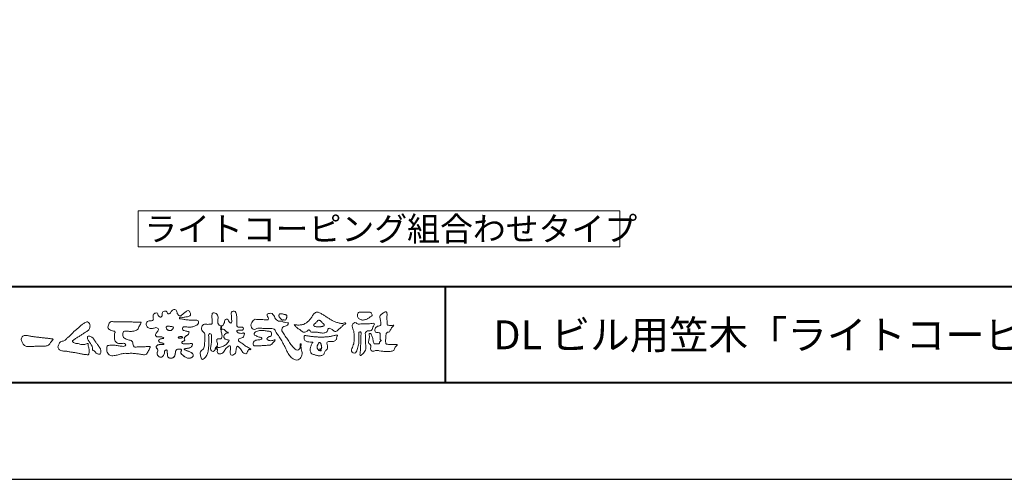
# Model space of a CAD drawing. Units: millimetres. Extents: x 0 to 420, y 0 to 297.
# Drawn here: x 51 to 154, y 0 to 48 of the extents above; entities that cross this region are included whole.
import ezdxf

# ---------------------------------------------------------------- set-up
doc = ezdxf.new("R2010")
doc.units = ezdxf.units.MM
doc.layers.add('AM_0', color=7, linetype='Continuous', lineweight=18)
doc.layers.add('AM_1', color=14, linetype='Continuous', lineweight=40)
doc.layers.add('AM_VIEWS', color=1, linetype='Continuous', lineweight=25, plot=False)
doc.styles.add('ゴシック', font='msgothic.ttc')

msp = doc.modelspace()

# ---------------------------------------------------------------- linework, layer by layer
at = {"layer": 'AM_0'}
msp.add_lwpolyline([(113.625, 24.125), (113.625, 27.875), (63.625, 27.875), (63.625, 24.125)], close=True, dxfattribs=at)
for points in [[(68.9227, 15.2933, 0.09272761), (68.7607, 15.3603, -0.01660291), (68.5869, 15.3892, 0.00284392), (68.4159, 15.4315, -0.19658174), (68.2646, 15.512, -0.18081273), (68.2427, 15.6829, -0.23657236), (68.337, 15.824, -0.12477176), (68.5107, 15.8333, 0.00046124), (68.686, 15.8134, 0.01231129), (68.8615, 15.7979, 0.02689403), (69.0378, 15.7961, 0.03997999), (69.2123, 15.818, 0.03230917), (69.3817, 15.8657, 0.02133397), (69.5449, 15.931, 0.01660959), (69.7032, 16.008, 0.10370762), (69.8401, 16.1164, 0.13714772), (69.9039, 16.2779, 0.1834902), (69.8683, 16.4462, 0.17772562), (69.7141, 16.521, 0.03955856), (69.5386, 16.536, 0.01559252), (69.3624, 16.5311, -0.01149585), (69.1868, 16.5256, -0.01179127), (69.0107, 16.5285, -0.01088059), (68.8352, 16.5393, -0.01034042), (68.66, 16.5576, -0.01105697), (68.4856, 16.5833, -0.0104018), (68.3132, 16.6169, 0.02292067), (68.14, 16.6457, -0.06568747), (67.9668, 16.6755, -0.55614881), (67.9698, 16.8209, -0.19238737), (68.1401, 16.8189, 0.08465192), (68.3155, 16.8123, 0.02618693), (68.4889, 16.8465, -0.03749873), (68.6625, 16.8744, 0.02925587), (68.8363, 16.8974, 0.100052), (68.998, 16.9643, 0.25915072), (69.0748, 17.1145, 0.09031522), (69.0391, 17.2855, 0.06910465), (68.9582, 17.4421, 0.2833573), (68.8096, 17.5189, 0.11267397), (68.6483, 17.4523, 0.02872493), (68.5071, 17.3465, 0.00570935), (68.3723, 17.2325, -0.00780353), (68.2376, 17.1191, -0.0252374), (68.0964, 17.0146, -0.21202789), (67.9296, 16.9767, -0.14433938), (67.7825, 17.0686, -0.09735661), (67.6948, 17.22, -0.02544554), (67.6459, 17.389, 0.09938563), (67.5765, 17.5502, 0.1907358), (67.4266, 17.6326, 0.1621594), (67.2575, 17.5991, 0.08708331), (67.1221, 17.4883, 0.04650252), (67.0195, 17.3453, -0.05700453), (66.917, 17.2016, -0.38759845), (66.7567, 17.1875, -0.1303114), (66.635, 17.3121, 0.18079688), (66.5281, 17.4463, 0.15694934), (66.3557, 17.4576, 0.13657775), (66.2015, 17.3767, 0.16276111), (66.1178, 17.2251, 0.03783525), (66.1209, 17.0498, -0.19801222), (66.0613, 16.8887, -0.32353293), (65.9052, 16.8361, -0.09938023), (65.7687, 16.9458, -0.10706153), (65.686, 17.0996, 0.11983857), (65.6325, 17.2629, 0.11859015), (65.4587, 17.2578, 0.09351938), (65.2959, 17.1923, 0.17620094), (65.1905, 17.0557, 0.09450224), (65.1745, 16.8816, 0.03661432), (65.2021, 16.7079, -0.27618816), (65.1733, 16.5429, -0.13803608), (65.0201, 16.4601, -0.06845512), (64.8448, 16.4472, 0.10546553), (64.6715, 16.4249, 0.1310644), (64.5354, 16.3165, 0.13595244), (64.4701, 16.1551, 0.10578434), (64.4888, 15.9812, 0.08676162), (64.5701, 15.8258, 0.10617545), (64.7031, 15.7109, 0.09145861), (64.8694, 15.6587, 0.05662469), (65.045, 15.6569, 0.03363058), (65.2185, 15.6861, -0.00281177), (65.3897, 15.7288, -0.10032974), (65.5646, 15.7392, -0.21804838), (65.7039, 15.6397, -0.26770349), (65.6992, 15.4715, -0.04650483), (65.6042, 15.3234, 0.02108898), (65.5014, 15.1808, 0.10115164), (65.4343, 15.0189, 0.23374909), (65.4913, 14.8586, 0.17230977), (65.6464, 14.7837, 0.05017198), (65.822, 14.7807, -0.01387937), (65.9977, 14.7899, -0.09816238), (66.1709, 14.7643, -0.16639136), (66.2923, 14.6412)], [(72.2416, 15.9172, 0.03747439), (72.1961, 15.7035, 0.40163524), (72.2403, 15.5317, -0.29345645), (72.4392, 15.5945, -0.12087405), (72.6317, 15.4947, -0.0383724), (72.7789, 15.3337, 0.14809029), (72.9826, 15.2651, -0.92007163), (72.884, 15.1999, 0.08088841), (72.6819, 15.1183, 0.137603), (72.5481, 14.9495, 0.17651381), (72.5287, 14.7359, 0.16045128), (72.6518, 14.5601, 0.12929693), (72.8519, 14.478, -0.10069185), (73.0615, 14.4295, -0.23911586), (72.9837, 14.2387, -0.03029363), (72.8332, 14.0802, -0.03218692), (72.6659, 13.939, -0.05181469), (72.4777, 13.8292, -0.03118645), (72.2733, 13.7543, -0.00611039), (72.0635, 13.6931, -0.20690537), (71.852, 13.6945, 0.92872624), (71.7353, 13.7693, 0.06728935), (71.631, 13.5776, 0.76948423), (71.7653, 13.5564, -0.51298019), (71.8596, 13.3941, 0.0919238), (71.8537, 13.1766, 0.24043889), (72.0038, 13.0284, 0.14880637), (72.2195, 13.0269, 0.12119306), (72.4087, 13.133, 0.0550684), (72.5492, 13.3002, -0.00179788), (72.6732, 13.4798, -0.03782537), (72.8117, 13.6485, -0.04485398), (72.9771, 13.7907, -0.19375477), (73.1728, 13.8693, -0.15613403), (73.2085, 13.6598, -0.03483921), (73.2008, 13.4416, 0.0216203), (73.1847, 13.2238, 0.07396195), (73.209, 13.0068, 0.38107073), (73.3642, 12.8796, 0.13549149), (73.5691, 12.9493, 0.12912228), (73.7151, 13.1091, 0.08335554), (73.7806, 13.3174, 0.00709899), (73.8043, 13.5346, -0.08842622), (73.8651, 13.7436, -0.71236709), (74.0359, 13.764, -0.03893822), (74.195, 13.6131, -0.04010748), (74.3265, 13.4393, -0.01091374), (74.4379, 13.2515, 0.11710862), (74.5841, 13.0916, 0.1872021), (74.7921, 13.0432, 0.29383351), (74.9519, 13.1745, -0.02167528), (75.0313, 13.3783, -0.40333071), (75.2046, 13.477, 0.72637419), (75.3316, 13.5533, -0.01486569), (75.1288, 13.6366, -0.02471455), (74.9339, 13.7369, -0.02332456), (74.75, 13.8558, -0.01070159), (74.5752, 13.9872, 0.00937973), (74.4008, 14.119, 0.01613871), (74.2188, 14.24, -0.07724376), (74.0485, 14.375, -0.31406684), (74.0717, 14.578, -0.13290446), (74.2744, 14.6496, 0.08872236), (74.4807, 14.7198, 0.23638046), (74.6056, 14.8903, -0.05020972), (74.6684, 15.0997, 0.76203821), (74.5276, 15.1685, -0.0445506), (74.3095, 15.1519, -0.05941671), (74.0946, 15.1836, -0.20386027), (73.9152, 15.2981, -0.65852147), (73.9643, 15.4662, -0.03725681), (74.1823, 15.4808, -0.03041785), (74.4012, 15.4906, 0.47232445), (74.556, 15.6073, 0.42682514), (74.4585, 15.7778, 0.05112331), (74.2409, 15.7949, -0.00151428), (74.0222, 15.7903, -0.32761633), (73.8685, 15.9252, -0.09588272), (73.8682, 16.1425, 0.0184411), (73.878, 16.361, 0.00862098), (73.876, 16.5798, 0.00948057), (73.8677, 16.7971, 0.02223393), (73.8455, 17.0146, 0.033889), (73.7992, 17.2275, 0.12688233), (73.7049, 17.422, 0.21129108), (73.4958, 17.4569, 0.20772597), (73.3158, 17.3436, 0.17183578), (73.2984, 17.1299, -0.04028199), (73.3273, 16.9136, -0.01166453), (73.33, 16.6952, 0.01561746), (73.3365, 16.4768, -0.07991396), (73.3287, 16.2589, -0.49358739), (73.1456, 16.2703, -0.12179123), (73.022, 16.4491, 0.17565942), (72.8793, 16.6081, 0.28412596), (72.6718, 16.5934, 0.21134964), (72.6041, 16.3934, -0.06518059), (72.5363, 16.1863, -0.02847868), (72.435, 15.9929, -0.36013742), (72.2469, 15.916)], [(90.1766, 16.0085, -0.06478019), (90.0534, 15.8634, 0.06220988), (89.9289, 15.7191, 0.03448358), (89.8356, 15.5529, -0.00302986), (89.7527, 15.381, -0.32146798), (89.6099, 15.2724, 0.1641973), (89.4319, 15.2156, 0.13044336), (89.3518, 15.0448, 0.04969364), (89.3293, 14.8549, -0.00313326), (89.3247, 14.6641, -0.00102536), (89.3156, 14.4735, 0.01560027), (89.3122, 14.2827, 0.12091304), (89.3428, 14.0966, 0.19321083), (89.5098, 14.0153, 0.02334467), (89.7002, 14.0075, 0.00346083), (89.8906, 14.0059, 0.00271316), (90.0806, 14.0068, 0.00129118), (90.2713, 14.0092, -0.05182185), (90.4617, 13.9988, -0.6991579), (90.4394, 13.8599, 0.01595583), (90.304, 13.7255, 0.12889215), (90.2193, 13.5568, -0.09437346), (90.1502, 13.3795, -0.17821054), (89.9817, 13.3001, -0.01830064), (89.792, 13.2788, -0.01254702), (89.601, 13.2682, -0.00995216), (89.4102, 13.2662, -0.01150404), (89.2195, 13.2723, -0.01359439), (89.0299, 13.2879, -0.01559587), (88.841, 13.3147), (88.6532, 13.3491, 0.03018533), (88.4638, 13.3723, 0.06769592), (88.2736, 13.3587, 0.00179579), (88.0905, 13.3061, -0.14423486), (87.9021, 13.3079, -0.19654965), (87.7714, 13.4401, -0.14955235), (87.7471, 13.6266, 0.00761514), (87.7851, 13.814, 0.26393992), (87.7161, 13.9834, -0.01395802), (87.576, 14.1131, -0.28719683), (87.5297, 14.2893, 0.00640299), (87.5785, 14.4738, 0.0263773), (87.6132, 14.662, 0.0414916), (87.6235, 14.8517, -0.01255031), (87.6069, 15.0418, -0.60884736), (87.7341, 15.1278, -0.09631203), (87.846, 14.9752, -0.03231856), (87.9259, 14.8004, -0.03744473), (87.9796, 14.617, -0.01490215), (88.0124, 14.4294, 0.01535963), (88.046, 14.2416, 0.21974693), (88.1356, 14.081, 0.12445152), (88.323, 14.0689, -0.0381987), (88.5134, 14.0784, 0.37345772), (88.6753, 14.1281, -0.20133526), (88.734, 14.3038, -0.02822331), (88.8877, 14.4171, -0.01090458), (88.7438, 14.5077, -0.08291257), (88.7393, 14.6969, 0.01232423), (88.735, 14.8877, -0.04606608), (88.7454, 15.078, 0.41963102), (88.6397, 15.2134, 0.07631809), (88.4502, 15.2296, -0.1835365), (88.2692, 15.2735, -0.16970931), (88.1924, 15.4428, -0.12948532), (88.2133, 15.6304, -0.08775034), (88.328, 15.7818, -0.11325855), (88.4836, 15.89, -0.02520779), (88.6691, 15.9355, 0.28757568), (88.8087, 16.0503, 0.10474751), (88.8175, 16.2389, 0.02288575), (88.7837, 16.4265, -0.00604379), (88.7441, 16.6135, -0.03815548), (88.7205, 16.8034, -0.10534396), (88.7484, 16.9911, -0.13734436), (88.8685, 17.1357, -0.01640059), (89.0271, 17.2422, 0.0141402), (89.1814, 17.3562, -0.22409931), (89.361, 17.3979, -0.24048979), (89.4506, 17.239, -0.05685232), (89.4609, 17.0485, -0.00863084), (89.4444, 16.858, 0.03433621), (89.4422, 16.6676, 0.00664828), (89.4556, 16.4776, -0.01642859), (89.465, 16.287, 0.02554106), (89.4667, 16.0961, 0.32852506), (89.6069, 15.9871, 0.044435), (89.7974, 15.9747, 0.01537493), (89.9886, 15.9782, 0.05100585), (90.1763, 16.0073)], [(61.1841, 16.3483, -0.00995923), (61.3976, 16.3591, -0.00917644), (61.6114, 16.3608, 0.00175532), (61.8252, 16.3598, 0.00123015), (62.039, 16.3602, -0.000416), (62.2526, 16.361, -0.00302045), (62.4662, 16.3604, -0.00562102), (62.6797, 16.3561, -0.00820148), (62.8931, 16.3459, -0.00935826), (63.1063, 16.3279, 0.01353019), (63.3199, 16.3107, 0.0394094), (63.5333, 16.3166, -0.0668266), (63.7464, 16.3204, -0.12404404), (63.9409, 16.302, -0.01798299), (63.8635, 16.1059, -0.0501365), (63.7681, 15.9157, 0.03640292), (63.6688, 15.7262, -0.10412889), (63.5517, 15.5494, -0.10291525), (63.3723, 15.4368, -0.0501893), (63.1658, 15.3854, -0.01824931), (62.9533, 15.357, -0.04362994), (62.7406, 15.3583, -0.00569953), (62.5279, 15.381, 0.04989623), (62.3147, 15.3865, 0.12921669), (62.1102, 15.3376, 0.20958891), (62.0477, 15.1402, 0.01897919), (62.048, 14.9262, 0.14176793), (62.1205, 14.7282, 0.10737701), (62.294, 14.6063, 0.01648329), (62.4886, 14.517, 0.0443928), (62.691, 14.4517, -0.0820065), (62.8969, 14.4007, -0.08483488), (63.0557, 14.2595, -0.05222659), (63.0867, 14.0491, 0.05614177), (63.1382, 13.8428, 0.34136776), (63.3009, 13.7278, 0.02109143), (63.5139, 13.7451, -0.01440705), (63.7272, 13.7601, -0.0243657), (63.9406, 13.7582, 0.01532865), (64.154, 13.7469, 0.02926058), (64.367, 13.7629, -0.00471861), (64.579, 13.7871, -0.03188591), (64.792, 13.8039, -0.70119831), (64.8584, 13.6512, -0.01849942), (64.7689, 13.4565, -0.02344277), (64.6637, 13.2705, 0.00318498), (64.5526, 13.088, -0.12565188), (64.3945, 12.9471, -0.17623518), (64.1862, 12.9289, -0.0016543), (63.9749, 12.9645, 0.00813835), (63.7637, 12.9967, 0.00350888), (63.5525, 13.0238, -0.00180061), (63.3404, 13.0502, 0.00642574), (63.1275, 13.0769, 0.03155252), (62.9141, 13.0874, 0.00560872), (62.7007, 13.0753, -0.01803614), (62.4871, 13.0746, 0.00883003), (62.273, 13.0796, 0.04589612), (62.0611, 13.0596, 0.02300534), (61.8535, 13.0096, -0.00286686), (61.6477, 12.9514, -0.01336352), (61.4398, 12.9016, -0.0113577), (61.2304, 12.8625, -0.01537898), (61.0185, 12.833, -0.07571967), (60.8052, 12.8404, -0.11390854), (60.6147, 12.9329, -0.0942139), (60.4729, 13.0903, -0.07463187), (60.3902, 13.2871, -0.06119577), (60.3643, 13.4984, -0.03265644), (60.3765, 13.7112, -0.26170446), (60.4967, 13.8767, -0.09899225), (60.7051, 13.9163, -0.01180727), (60.9193, 13.9263, -0.02014323), (61.1323, 13.9221, -0.01495924), (61.3445, 13.9028, -0.00929345), (61.5564, 13.8731, -0.00046202), (61.7675, 13.839, 0.01051186), (61.9799, 13.809, 0.09370021), (62.1923, 13.8121, 0.33369785), (62.3401, 13.9445, 0.32582887), (62.2146, 14.0998, 0.14240904), (62.0041, 14.113, -0.02989212), (61.7918, 14.0875, -0.0713698), (61.5792, 14.1046, -0.09629822), (61.3871, 14.1943, -0.12434735), (61.2444, 14.3504, -0.07172843), (61.1831, 14.5545, -0.05010813), (61.1701, 14.7683, -0.00706943), (61.1768, 14.9817, -0.05530584), (61.216, 15.1914, 0.43935872), (61.1712, 15.3738, 0.02535485), (60.959, 15.4028, -0.07853612), (60.7605, 15.4802, -0.05242413), (60.5865, 15.6035, -0.27717607), (60.4943, 15.7854, -0.06172101), (60.5465, 15.9925, -0.00663046), (60.6216, 16.1925, -0.18382683), (60.757, 16.3522, -0.1337831), (60.9673, 16.3706, -0.02281185), (61.1801, 16.3489)], [(82.0261, 15.8563, -0.10438407), (81.9155, 15.9029, -0.21992401), (81.8425, 15.9944, -0.16938417), (81.8953, 16.1017, -0.05039395), (81.9851, 16.1832, 0.02419459), (82.0784, 16.2607, 0.04439243), (82.1576, 16.352, -0.04218148), (82.2359, 16.4436, -0.10644826), (82.3386, 16.507, -0.19682793), (82.4571, 16.5016, -0.05422334), (82.5608, 16.4388, -0.05436979), (82.6498, 16.3563, 0.00514519), (82.7291, 16.2643, 0.06015633), (82.8201, 16.1849, -0.05381814), (82.9154, 16.1098, -0.26052516), (82.9458, 15.9974, -0.24526409), (82.8666, 15.9114, -0.03966718), (82.7522, 15.8737, -0.02149346), (82.6332, 15.849, -0.01780912), (82.5132, 15.8335, -0.01724691), (82.3922, 15.8264, -0.01727301), (82.2703, 15.8276, -0.01774484), (82.1487, 15.8374, -0.01867513), (82.0284, 15.8559)], [(56.8778, 15.2346, -0.01744305), (56.9946, 15.3624, -0.0220435), (57.122, 15.4791, -0.00790711), (57.2564, 15.5881, 0.00613043), (57.3912, 15.6967, 0.01085604), (57.5214, 15.8109, -0.00161713), (57.6495, 15.9276, -0.01422275), (57.7813, 16.0402, -0.01802656), (57.9205, 16.1431, -0.0133281), (58.066, 16.2371, -0.03474227), (58.2179, 16.3191, -0.21619837), (58.3852, 16.3338, -0.12728009), (58.5285, 16.2396, -0.10592915), (58.6135, 16.0907, -0.09571935), (58.6341, 15.9199, -0.05602406), (58.6022, 15.7501, -0.03551916), (58.542, 15.5878, -0.1238527), (58.4407, 15.4499, -0.02363779), (58.2962, 15.355, 0.00410769), (58.1496, 15.2608, 0.00179095), (58.0052, 15.1656, -0.00059876), (57.8614, 15.0703, -0.00295819), (57.7168, 14.9759, -0.00430398), (57.5702, 14.8834, -0.0011079), (57.4228, 14.7927, 0.0022917), (57.2755, 14.7016, 0.00617132), (57.1297, 14.608, 0.00941248), (56.9874, 14.51, 0.01282405), (56.8489, 14.406, 0.52019659), (56.8531, 14.257, 0.09586887), (57.0044, 14.1756, 0.05186301), (57.1639, 14.11, 0.04088626), (57.336, 14.0979, -0.0866004), (57.5039, 14.0625, 0.03660104), (57.6683, 14.0086, 0.05028957), (57.8404, 13.9925, 0.0210964), (58.0123, 13.9993, 0.04033269), (58.1818, 14.0275, 0.03294732), (58.3461, 14.0818, -0.87768016), (58.4455, 14.0053, 0.06246851), (58.4592, 13.8329, 0.01388153), (58.5022, 13.6656, -0.02051414), (58.543, 13.4974, -0.06076093), (58.5557, 13.3257, -0.02433082), (58.5369, 13.154, -0.06856856), (58.4993, 12.985, -0.35953112), (58.3473, 12.9387, 0.00273969), (58.1747, 12.9543, -0.01116231), (58.0029, 12.9726, -0.01242937), (57.8321, 13.0001, -0.00627802), (57.6627, 13.0339, -0.00084489), (57.4935, 13.0702, 0.00443047), (57.3237, 13.1053, 0.00550286), (57.1526, 13.1368, 0.00390452), (56.9816, 13.1649, 0.00225709), (56.8106, 13.1909, 0.00058882), (56.6396, 13.2159, -0.00107461), (56.4685, 13.2411, -0.03010619), (56.2984, 13.2722, 0.15460006), (56.1322, 13.3097, -0.04326794), (55.9587, 13.3103, -0.00687207), (55.7864, 13.3269, -0.06110397), (55.6187, 13.3684, -0.07993116), (55.4701, 13.4547, -0.08934975), (55.3582, 13.5857, -0.13281755), (55.3101, 13.75, -0.14653494), (55.3642, 13.9122, 0.11470116), (55.4327, 14.0701, -0.20171102), (55.5169, 14.2155, -0.0757267), (55.6646, 14.3054, -0.06891942), (55.8315, 14.3485, 0.11891194), (55.9958, 14.3973, 0.06575256), (56.1208, 14.516, -0.03760762), (56.2425, 14.6393, -0.00379288), (56.3751, 14.7505, 0.01039542), (56.5038, 14.8649, 0.00717327), (56.629, 14.9841, 0.00407229), (56.7518, 15.1064, 0.00102446), (56.8732, 15.2299)], [(53.3304, 13.8119, 0.01271647), (53.4994, 13.8079, 0.00856124), (53.6682, 13.8112, 0.00438487), (53.8372, 13.8188, 0.00942183), (54.0064, 13.8296, 0.06480666), (54.171, 13.8653, 0.05404084), (54.3215, 13.9397, 0.09155516), (54.4485, 14.05, 0.00567916), (54.5452, 14.1888, 0.00847098), (54.6484, 14.3236, -0.12043812), (54.7555, 14.452, 0.75967771), (54.7522, 14.5773, -0.04959141), (54.5836, 14.591, 0.01761467), (54.4168, 14.6189, 0.00897954), (54.2487, 14.6375, -0.00048125), (54.08, 14.6534, -0.00554669), (53.9114, 14.6717, -0.00325516), (53.7436, 14.6934, 0.00380234), (53.5757, 14.7148, 0.00307118), (53.4074, 14.7337, 0.00092784), (53.239, 14.7513, -0.00121782), (53.0706, 14.7689, -0.00339045), (52.9024, 14.7881, -0.0055516), (52.7346, 14.8103, -0.00462293), (52.5673, 14.8364, 0.00095756), (52.4002, 14.8635, -0.02026318), (52.2343, 14.8958, 0.04331193), (52.069, 14.9321, 0.01444477), (51.9001, 14.9292, 0.10969825), (51.7353, 14.8974, 0.10332988), (51.6062, 14.7899, 0.08467677), (51.5184, 14.6457, 0.1274048), (51.5063, 14.4789, 0.06143145), (51.5544, 14.317, 0.02314077), (51.6293, 14.1657, 0.02164178), (51.7136, 14.0182, 0.07900528), (51.8246, 13.8911, 0.11561104), (51.9751, 13.8175, 0.04018227), (52.1433, 13.7979, 0.01297028), (52.3132, 13.7927, 0.00739968), (52.4826, 13.7944, 0.00170958), (52.6518, 13.7992, -0.00301331), (52.8209, 13.8034, -0.00140539), (52.9901, 13.806, 0.000582), (53.1594, 13.8084, 0.00256929), (53.3287, 13.8118)], [(68.9227, 15.2933, -0.05388478), (68.8779, 15.1389, -0.09839561), (68.7913, 15.0056, -0.06116269), (68.6609, 14.9131, 0.03763333), (68.5272, 14.8258, 0.13310274), (68.4288, 14.7013, 0.180236), (68.4423, 14.5443, -0.30745256), (68.4364, 14.3942, -0.09093091), (68.2917, 14.3269, 0.2483858), (68.1732, 14.2272, 0.48140805), (68.2281, 14.0972, 0.06603261), (68.3852, 14.0663, 0.02302578), (68.5458, 14.0581, 0.00273108), (68.7064, 14.0589, 0.01780569), (68.866, 14.0645, 0.02914461), (69.0249, 14.086, -0.06668365), (69.1844, 14.1043, -0.45741233), (69.2578, 13.9837, -0.10633186), (69.2122, 13.8307, -0.11901964), (69.1035, 13.7151, -0.06872798), (68.9582, 13.6465, -0.03408391), (68.8024, 13.6082, -0.00985057), (68.6441, 13.5837, 0.02388289), (68.4869, 13.5541, 1.09601511), (68.4611, 13.4536, 0.11165187), (68.6002, 13.3747), (68.7529, 13.3253, -0.01362888), (68.904, 13.2714, -0.0240428), (69.0503, 13.2063, -0.03824392), (69.1881, 13.124, -0.1016584), (69.2983, 13.009, -0.1413464), (69.3371, 12.8554, -0.17943627), (69.2829, 12.7078, -0.11106306), (69.1496, 12.6215, -0.04649719), (68.9963, 12.5745, -0.06999491), (68.8364, 12.5637, -0.08190122), (68.6819, 12.6031, -0.04061181), (68.5407, 12.679, -0.01709129), (68.4088, 12.7694, -0.00235008), (68.2804, 12.865, -0.03238772), (68.156, 12.9663, -0.10850301), (68.065, 13.0965, -0.15473105), (68.0525, 13.254, -0.0385994), (68.1343, 13.3892, 0.35304812), (68.0413, 13.5043, 0.07841168), (67.8821, 13.5191, 0.05367037), (67.724, 13.4951, 0.15579647), (67.5842, 13.423, 0.12284339), (67.5174, 13.2792, 0.02617264), (67.4917, 13.1209, -0.02077897), (67.4668, 12.9622, -0.05403361), (67.4191, 12.809, -0.10429439), (67.3268, 12.6785, -0.09986144), (67.1887, 12.5991, -0.07972247), (67.0319, 12.572, -0.08552542), (66.8739, 12.5963, -0.15061827), (66.7428, 12.6865, -0.10960247), (66.6795, 12.8321, -0.04212646), (66.6604, 12.9905, -0.01149533), (66.6575, 13.1503, 0.01589058), (66.6543, 13.3111, 0.42384445), (66.5645, 13.4245, 0.21262547), (66.4183, 13.3703, 0.22911096), (66.3694, 13.2239, -0.0711249), (66.353, 13.0648, -0.06586118), (66.293, 12.9165, -0.05204182), (66.1997, 12.7848, -0.10296127), (66.0741, 12.6865, -0.17765749), (65.9176, 12.675, -0.09530679), (65.7732, 12.7436, -0.09443561), (65.6636, 12.8601, -0.10446159), (65.6085, 13.0091, -0.08720244), (65.613, 13.1683, -0.03361138), (65.6617, 13.3212, 0.23030888), (65.6522, 13.4766, 0.03261977), (65.561, 13.6085, -0.19191171), (65.5073, 13.7556, -0.16597059), (65.5949, 13.8869, -0.10834548), (65.7344, 13.9636, -0.06843869), (65.893, 13.9805, 0.01326166), (66.0527, 13.9828, 0.03697725), (66.2119, 14.0021, 0.74687712), (66.286, 14.0896, 0.12982784), (66.139, 14.1497, -0.05444228), (65.9818, 14.1725, -0.09352293), (65.8376, 14.2407, -0.19390522), (65.7583, 14.376, -0.33000537), (65.8172, 14.5149, -0.0688473), (65.9662, 14.5748, -0.02857661), (66.1234, 14.6066, 0.00588767), (66.2819, 14.6313)], [(68.891, 15.1727, -0.08420468), (68.8159, 15.0327, -0.08683042), (68.6934, 14.9325, 0.01672264), (68.5583, 14.8493, 0.09991388), (68.4463, 14.7376, 0.23569562), (68.4296, 14.5848, -0.11185244), (68.4598, 14.43, -0.20832409), (68.3342, 14.3416, 0.1395747), (68.1957, 14.268, 0.36065954), (68.1875, 14.1224, 0.13919363), (68.3359, 14.072, 0.02510128), (68.495, 14.0592, 0.01053874), (68.6543, 14.0585, 0.00939395), (68.8126, 14.0613, 0.0275046), (68.9707, 14.0765, -0.00816722), (69.1283, 14.1036, -0.44749663), (69.2548, 14.04, -0.12653077), (69.2362, 13.8835, -0.12306234), (69.1492, 13.7512, -0.08556946), (69.0153, 13.6679, -0.0446482), (68.8635, 13.6206, -0.01951893), (68.7063, 13.5926, 0.01373411), (68.5499, 13.5679, 0.2631524), (68.421, 13.504, 0.14260633), (68.5386, 13.3999, 0.03389914), (68.6885, 13.3462, -0.0087634), (68.8394, 13.2956, -0.01941016), (68.9865, 13.2368, -0.02922406), (69.1278, 13.1636, -0.06721863), (69.2539, 13.0671, -0.13900922), (69.3298, 12.9296, -0.14162544), (69.3218, 12.7726, -0.17598366), (69.2185, 12.6557, -0.05861189), (69.0725, 12.594, -0.05649743), (68.9165, 12.5635, -0.08220571), (68.7586, 12.5768, -0.06051843), (68.6117, 12.6371, -0.0255216), (68.4766, 12.7212, -0.01010859), (68.3486, 12.814, -0.00305828), (68.2214, 12.9098, -0.06498085), (68.1077, 13.0206, -0.13322941), (68.0474, 13.1663, -0.20837757), (68.0847, 13.3165, 0.47280597), (68.1152, 13.454, 0.2167883), (67.9748, 13.5169, 0.05542403), (67.8157, 13.5133, 0.05312783), (67.6615, 13.4755, 0.19799347), (67.5487, 13.3696, 0.07228521), (67.5052, 13.2175, 0.00530751), (67.4836, 13.0596, -0.0316343), (67.4526, 12.9033, -0.07087222), (67.3914, 12.7568, -0.11428065), (67.2814, 12.6438, -0.0888299), (67.1348, 12.5839, -0.07850236), (66.9767, 12.5743, -0.09745351), (66.8244, 12.6178, -0.15558694), (66.7154, 12.7297, -0.08230125), (66.6705, 12.8814, -0.02995313), (66.6586, 13.0397, -0.00519097), (66.6574, 13.1987, 0.05895956), (66.6459, 13.3578, 0.43436411), (66.5186, 13.4221, 0.21446723), (66.3905, 13.3346, 0.12371642), (66.3692, 13.1787, -0.07373154), (66.3408, 13.0233, -0.06047173), (66.2717, 12.8809, -0.05640324), (66.1727, 12.7566, -0.12647428), (66.0383, 12.6736, -0.15317561), (65.8822, 12.6857, -0.09154468), (65.7455, 12.7656, -0.09649309), (65.6466, 12.89, -0.10111613), (65.6048, 13.0425, -0.08351919), (65.6205, 13.2, 0.00758238), (65.6699, 13.3514, 0.22223334), (65.6374, 13.5023, 0.0038173), (65.5449, 13.6321, -0.25391085), (65.5143, 13.7815, -0.13369846), (65.6146, 13.9027, -0.11235709), (65.7575, 13.9693, -0.05234845), (65.9156, 13.9805, 0.01857757), (66.0742, 13.9841, 0.04156881), (66.2318, 14.0067, 1.06688976), (66.2703, 14.101, 0.12839424), (66.1207, 14.1516, -0.06602206), (65.9643, 14.1776, -0.10137203), (65.8248, 14.2514, -0.19059298), (65.7565, 14.3918, -0.32754528), (65.8289, 14.5222, -0.05971144), (65.9784, 14.5781, -0.02586257), (66.1353, 14.6084, 0.00713265), (66.2925, 14.6331)], [(68.891, 15.1727, -0.08264939), (68.8172, 15.0344, -0.08781082), (68.6971, 14.9348, 0.01345727), (68.5638, 14.8531, 0.09346239), (68.451, 14.745, 0.23543195), (68.4268, 14.5953, -0.07097892), (68.4623, 14.4428, -0.26319459), (68.3473, 14.3463, 0.09993876), (68.2065, 14.28, 0.31053748), (68.1756, 14.1368, 0.18868405), (68.3143, 14.0752, 0.02588662), (68.4709, 14.0601, 0.0141152), (68.6283, 14.0583, 0.00478673), (68.7845, 14.0602, 0.02539447), (68.9406, 14.0722, 0.01248403), (69.0956, 14.0991, -0.2636085), (69.2416, 14.0735, -0.18146402), (69.2476, 13.9213, -0.1147338), (69.1783, 13.7817, -0.0994787), (69.0548, 13.6864, -0.0533613), (68.9079, 13.6315, -0.02577235), (68.7541, 13.5999, 0.00066404), (68.5995, 13.5768, 0.0356858), (68.4461, 13.5419, 0.55122161), (68.4921, 13.428, 0.0843864), (68.6351, 13.3633, -0.0044812), (68.7843, 13.3148, -0.01540785), (68.9315, 13.2604, -0.02509335), (69.073, 13.1945, -0.04364895), (69.2062, 13.1103, -0.11025125), (69.3077, 12.9917, -0.1358911), (69.3362, 12.839, -0.18381599), (69.2737, 12.6981, -0.09964677), (69.1402, 12.6177, -0.04605591), (68.9898, 12.5733, -0.06925782), (68.8333, 12.564, -0.07992964), (68.6823, 12.6029, -0.04019845), (68.544, 12.6769, -0.0171997), (68.4148, 12.765, -0.00311409), (68.2892, 12.8584, -0.02645672), (68.1665, 12.9563, -0.09852395), (68.072, 13.0799, -0.14420209), (68.0482, 13.2334, -0.16824433), (68.1275, 13.366, 0.39397333), (68.0668, 13.4942, 0.10547442), (67.9131, 13.5197, 0.05475911), (67.7577, 13.503, 0.10023725), (67.6119, 13.4483, 0.15667916), (67.5285, 13.3191, 0.04286848), (67.4975, 13.1654, -0.00970374), (67.4758, 13.0098, -0.04093276), (67.4383, 12.8573, -0.08504495), (67.3649, 12.719, -0.10992392), (67.2432, 12.622, -0.08214985), (67.0941, 12.5766, -0.0778885), (66.9385, 12.5796, -0.11082757), (66.7938, 12.637, -0.14393572), (66.7013, 12.7605, -0.06660061), (66.6665, 12.9124, -0.02369086), (66.658, 13.0689, -0.00184752), (66.6572, 13.2259, 0.10280653), (66.6367, 13.3809, 0.35409992), (66.4968, 13.4167, 0.21972154), (66.3819, 13.3169, 0.07197845), (66.3683, 13.1613, -0.07229422), (66.3355, 13.0083, -0.05804358), (66.2642, 12.8693, -0.05842829), (66.1642, 12.7485, -0.13178811), (66.0293, 12.6714, -0.1449581), (65.8755, 12.6881, -0.09006936), (65.7417, 12.7688, -0.09545638), (65.6453, 12.8924, -0.09953957), (65.6047, 13.043, -0.08239183), (65.62, 13.1984, 0.00347145), (65.669, 13.3476, 0.22413708), (65.6406, 13.4972, 0.01056133), (65.5495, 13.6251, -0.23020506), (65.511, 13.7716, -0.14319474), (65.6046, 13.8949, -0.10808882), (65.7428, 13.9658, -0.06234258), (65.8982, 13.9805, 0.01395487), (66.0545, 13.9829, 0.03607838), (66.2102, 14.0017, 0.6668026), (66.2901, 14.0861, 0.12808828), (66.1478, 14.1486, -0.04393845), (65.9928, 14.1695, -0.08656474), (65.8496, 14.2319, -0.19048354), (65.762, 14.3576, -0.30015119), (65.7989, 14.5013, -0.09141867), (65.9398, 14.5672, -0.03360926), (66.0931, 14.6017)], [(82.6628, 13.5482, 0.02880488), (82.6738, 13.6362, 0.03359442), (82.6738, 13.7249, 0.02758963), (82.6624, 13.8128, 0.01374581), (82.6438, 13.8995, 0.01475405), (82.6207, 13.9848, 0.01834791), (82.5919, 14.0684, 0.03116248), (82.5557, 14.1493, 0.19382676), (82.4895, 14.2051, 0.29773437), (82.4064, 14.1901, 0.05106649), (82.3539, 14.1194, 0.00873735), (82.3057, 14.0449, 0.02735259), (82.2628, 13.9669, 0.03922222), (82.2314, 13.8848, 0.03855412), (82.2131, 13.7981, 0.03700557), (82.208, 13.71, 0.05081661), (82.2174, 13.6219, 0.1029319), (82.2521, 13.5408, 0.05376515), (82.3165, 13.4808, -0.16432374), (82.3596, 13.4042, 0.43757343), (82.4207, 13.354, -0.04862428), (82.5092, 13.3527, 0.14253902), (82.5964, 13.3485, 0.52290655), (82.6152, 13.4196, 0.01002433), (82.5315, 13.4486, -0.50831391), (82.499, 13.518, -0.25760955), (82.5728, 13.56, -0.09812762), (82.6604, 13.549)]]:
    msp.add_lwpolyline(points, format="xyb", dxfattribs=at)
for points in [[(71.6317, 13.5119, -0.1079589), (71.5215, 13.3253, -0.31548302), (71.3188, 13.2935, -0.17939077), (71.1572, 13.4334, -0.15725321), (71.1519, 13.6485, 0.0024197), (71.186, 13.8642, 0.00618603), (71.2164, 14.0805, 0.01045648), (71.2397, 14.2976, 0.01545631), (71.2517, 14.5163, 0.00677251), (71.2519, 14.7344, 0.01805422), (71.2484, 14.9529, 0.3544575), (71.1256, 15.1139, 0.47152777), (70.9549, 15.0276, 0.07633088), (70.9501, 14.8107, -0.00622492), (70.9658, 14.592, -0.00920073), (70.9746, 14.3733, -0.01151652), (70.9744, 14.1549, -0.01139504), (70.964, 13.9368, -0.00851836), (70.9448, 13.7198, -0.01016784), (70.9178, 13.5035, -0.01474472), (70.8802, 13.2878, -0.02500828), (70.8259, 13.0764, -0.03797055), (70.7454, 12.873, -0.05194971), (70.6302, 12.688, -0.05351444), (70.4783, 12.5317, -0.15640526), (70.2908, 12.4314, -0.32425072), (70.169, 12.5957, 0.0048689), (70.1106, 12.8061, -0.05550745), (70.0729, 13.0209, -0.11441467), (70.1105, 13.2341, -0.11258422), (70.2449, 13.4037, 0.03452132), (70.4049, 13.5521, 0.13268643), (70.4933, 13.7487, 0.03340613), (70.5157, 13.966, 0.00055618), (70.5287, 14.184, 0.00291258), (70.5402, 14.4021, 0.00548021), (70.5481, 14.6211, 0.00792366), (70.5501, 14.8394, 0.02772602), (70.5394, 15.0572, 0.1980346), (70.4575, 15.2534, -0.07131404), (70.294, 15.396, -0.12661578), (70.2185, 15.5982, -0.09826787), (70.2358, 15.8145, -0.11160711), (70.3372, 16.006, -0.20525999), (70.5261, 16.1033, -0.03893646), (70.7435, 16.0899, 0.02525733), (70.9616, 16.0893, 0.03202588), (71.1794, 16.0998, 0.4173491), (71.3247, 16.2332, 0.00606238), (71.316, 16.4522, 0.02107508), (71.3038, 16.6706, -0.01201557), (71.2823, 16.8876, -0.06147155), (71.2937, 17.1046, -0.27323045), (71.402, 17.2806, -0.13338795), (71.6163, 17.2569, -0.12090997), (71.8016, 17.1443, -0.1320796), (71.9006, 16.9526, -0.07322945), (71.9185, 16.7353, -0.01893434), (71.8926, 16.5186, 0.0663698), (71.8871, 16.3012, 0.1066026), (71.959, 16.0963, 0.15288312), (72.1199, 15.9546, -0.33187807), (72.286, 15.8429, -0.06954244), (72.2502, 15.6285, 0.10849581), (72.2326, 15.4128, 0.03475631), (72.2816, 15.2002, -0.03728688), (72.3295, 14.9873, -0.10206376), (72.313, 14.7712, -0.1391017), (72.2129, 14.5806, -0.14248585), (72.0003, 14.5844, 0.24298222), (71.8008, 14.5197, 0.20079667), (71.8031, 14.309, -0.00967777), (71.8772, 14.1034, -0.18078663), (71.8445, 13.8923, -0.00875037), (71.7451, 13.6971, -0.03525972)], [(79.8319, 13.603, 0.15571651), (80.0212, 13.4259, 0.221474), (80.2753, 13.4463, 0.21222621), (80.4321, 13.6477, 0.07511778), (80.4575, 13.9093, -0.82047377), (80.5471, 14.0549, -0.00352831), (80.5246, 13.7997, 0.01021196), (80.561, 13.5388, 0.02947542), (80.6311, 13.2845, -0.11065275), (80.6587, 13.0245, -0.08329857), (80.5795, 12.7746, -0.0596605), (80.4365, 12.5539, -0.13790219), (80.2252, 12.4022, -0.1296119), (79.9649, 12.3963, -0.07916105), (79.7205, 12.4924, -0.06365119), (79.5131, 12.6544, -0.03725162), (79.3426, 12.8547, -0.02423567), (79.1967, 13.0739, -0.01594543), (79.0689, 13.3043, -0.00777147), (78.9524, 13.5397), (78.8392, 13.7776, 0.00780783), (78.7223, 14.0138, 0.01097245), (78.5955, 14.2455, 0.00747345), (78.4605, 14.4718, 0.00399761), (78.3204, 14.695, 0.00048879), (78.1779, 14.9174, -0.00313805), (78.0365, 15.1407, -0.00676092), (77.9001, 15.366, 0.04001264), (77.7607, 15.5874, 0.10307251), (77.5057, 15.6411, 0.01896215), (77.2423, 15.6498, -0.00126577), (76.9786, 15.6488, -0.01138559), (76.7153, 15.6568, -0.00806048), (76.4525, 15.6749, -0.00152652), (76.1903, 15.699, 0.15269867), (75.9344, 15.6527, -0.08531829), (75.6897, 15.5584, -0.25666037), (75.4531, 15.6472, -0.13626887), (75.3437, 15.8837, -0.12560496), (75.364, 16.1434, -0.07108129), (75.4847, 16.3765, -0.08451856), (75.6603, 16.5717, -0.25384198), (75.9127, 16.6004, 0.06529338), (76.1753, 16.5919, -0.03981521), (76.4377, 16.5912, -0.00420231), (76.6994, 16.5652, 0.03443635), (76.9623, 16.5559, 0.45542544), (77.1596, 16.661, 0.08482437), (77.0515, 16.8998, -0.27895896), (77.0229, 17.1479, -0.13798056), (77.2684, 17.2273, -0.17963939), (77.5242, 17.2002, -0.10736175), (77.7014, 17.0079, -0.01632685), (77.828, 16.7769, 0.0615657), (77.9759, 16.5599, 0.15715231), (78.195, 16.4219, 0.02212273), (78.4581, 16.4113, -0.04762251), (78.7021, 16.3189, -0.07981808), (78.9611, 16.2767, 0.01733687), (79.2181, 16.2304, -0.25943125), (79.1144, 16.0048, -0.11862577), (78.8775, 15.8945, 0.12004573), (78.6383, 15.7905, 0.17763079), (78.5284, 15.5572, 0.15170151), (78.5942, 15.3069, 0.03084601), (78.7443, 15.089, -0.00858731), (78.8971, 14.8742, -0.00481502), (79.0441, 14.6554, -0.00023333), (79.1888, 14.4352, 0.00497423), (79.3357, 14.2161, 0.01044782), (79.4889, 14.0022, 0.01571952), (79.6533, 13.7963, 0.01999953)], [(78.2382, 16.9196, -0.06183423), (78.2403, 17.0256, -0.10526604), (78.2746, 17.1249, -0.20231182), (78.3594, 17.183, -0.07227371), (78.4645, 17.1902, -0.02780783), (78.5696, 17.1786, -0.02413677), (78.6735, 17.1559, -0.01571917), (78.7747, 17.125, 0.02643856), (78.8761, 17.0957, -0.00510138), (78.9802, 17.0762, -0.32301003), (79.0556, 17.0121, -0.05173377), (79.0553, 16.9065, -0.03032258), (79.0458, 16.8011, -0.05249409), (79.0159, 16.7, -0.02861347), (78.9703, 16.605, -0.23435145), (78.9006, 16.5317, -0.07606892), (78.7958, 16.5431, 0.0872644), (78.6903, 16.5447, -0.09001689), (78.5861, 16.5309, -0.10992981), (78.506, 16.598, 0.01339674), (78.4267, 16.668, -0.04032239), (78.354, 16.7431, -0.02924172), (78.2918, 16.8284, -0.02054114)], [(79.8203, 16.0724, 0.02490091), (79.9937, 16.037, 0.02365955), (80.1701, 16.0185, 0.02275389), (80.3478, 16.0165, 0.02221441), (80.5251, 16.0304, 0.02930796), (80.7006, 16.0613, 0.05785753), (80.8664, 16.1229, 0.02638191), (81.0199, 16.2124, 0.01707771), (81.1671, 16.3131, 0.02822286), (81.3039, 16.4262, 0.02669318), (81.4269, 16.5538, 0.02199096), (81.5371, 16.6932, 0.01247893), (81.6374, 16.8408, -0.00531293), (81.7354, 16.9898, -0.02344199), (81.8414, 17.1322, -0.04124416), (81.9649, 17.2598, -0.13466801), (82.1203, 17.3422, -0.09848587), (82.297, 17.3405, -0.06196285), (82.4638, 17.2838, -0.02441892), (82.6196, 17.1988, -0.00212577), (82.7719, 17.107, -0.00179326), (82.9243, 17.0137, -0.00146661), (83.0754, 16.9197, -0.00112186), (83.2256, 16.8252, -0.00076627), (83.3755, 16.7301, -0.00040574), (83.5254, 16.6346, 0.00550414), (83.6764, 16.5397, 0.01589098), (83.8314, 16.4514, 0.02651403), (83.9926, 16.3769, 0.02055275), (84.1599, 16.3191, 0.00765244), (84.3308, 16.2706, 0.00257509), (84.503, 16.2242, 0.03139735), (84.6774, 16.1895, 0.05900043), (84.854, 16.187, 0.0570748), (85.0264, 16.2299, -0.43275753), (85.1689, 16.1704, -0.11262201), (85.0242, 16.0721, 0.0640604), (84.8755, 15.9745, 0.03389953), (84.7534, 15.8453, -0.03460324), (84.6252, 15.7228, 0.00220147), (84.4894, 15.608, 0.03167959), (84.3614, 15.4839, -0.10742905), (84.2258, 15.3705, -0.12778387), (84.053, 15.336, -0.19410758), (83.9089, 15.4318, 0.1423826), (83.7682, 15.5376, -0.07372042), (83.6102, 15.6181, 0.13167605), (83.4494, 15.6903, 0.36885228), (83.3229, 15.5885, -0.00480821), (83.2941, 15.4132, -0.23327804), (83.1836, 15.2799, -0.03345833), (83.0197, 15.2097, -0.06861874), (82.8451, 15.1802, -0.04090282), (82.6677, 15.1893, -0.01873565), (82.4925, 15.2191, 0.00055752), (82.3177, 15.2556, 0.02392494), (82.1419, 15.2835, 0.0477004), (81.9646, 15.2859, 0.0018076), (81.7869, 15.2654, -0.07999481), (81.6101, 15.2724, -0.23633805), (81.468, 15.3691, 0.46974719), (81.378, 15.4925, 0.4248804), (81.2219, 15.4592, -0.14401274), (81.1064, 15.328, -0.03440662), (80.9345, 15.284, -0.11288536), (80.7578, 15.2833, -0.11353435), (80.6029, 15.3673, -0.00656658), (80.4704, 15.4857, 0.04569629), (80.3242, 15.5884, -0.03289424), (80.1761, 15.6862, -0.02695473), (80.045, 15.8052, 0.01152947), (79.9164, 15.9285, -0.15531901)], [(87.0197, 17.3519, -0.0107805), (87.1693, 17.3616, -0.00905172), (87.3197, 17.3653, -0.00767754), (87.4695, 17.364, -0.01364569), (87.6185, 17.3572, -0.07085627), (87.765, 17.3318, -0.19871668), (87.8468, 17.2124, -0.03447667), (87.9012, 17.073, -0.41642731), (87.8477, 16.9485, 0.04734988), (87.7243, 16.8649, -0.01687588), (87.6069, 16.7733, -0.02460181), (87.4821, 16.6924, -0.02830607), (87.3494, 16.6251, -0.03289952), (87.209, 16.5743, -0.03776346), (87.0621, 16.5436, -0.04407599), (86.9128, 16.5372, -0.05176333), (86.7656, 16.5591, -0.06950766), (86.6284, 16.6152, -0.07671448), (86.5137, 16.7098, -0.07578614), (86.4319, 16.8339, -0.09531785), (86.396, 16.9776, -0.05580336), (86.4079, 17.1257, -0.10927067), (86.4535, 17.2666, -0.14019435), (86.5777, 17.3454, -0.11954947), (86.7245, 17.3609, 0.02983248), (86.8731, 17.348, 0.01611386)], [(66.7471, 15.8977, -0.0105169), (66.845, 15.8906, -0.00732862), (66.943, 15.88, -0.00447985), (67.0397, 15.8672, -0.01944827), (67.1358, 15.8506, -0.05597038), (67.2288, 15.8215, -0.27904422), (67.2862, 15.7493, -0.19334712), (67.2571, 15.6583), (67.1994, 15.5792, -0.04764566), (67.1349, 15.5061, -0.08097013), (67.0534, 15.4529, -0.09860492), (66.959, 15.4318, -0.05714039), (66.862, 15.4413, -0.05766657), (66.7692, 15.4712, -0.05925164), (66.6868, 15.5223, -0.0460119), (66.6163, 15.5901, -0.04455176), (66.5583, 15.6692, -0.09797747), (66.5248, 15.76, -0.28505805), (66.5635, 15.8432, -0.09452932), (66.6517, 15.8836, -0.05843838)], [(76.3107, 15.4444, -0.0243958), (76.5176, 15.4469, -0.0171776), (76.724, 15.4321, -0.00894311), (76.9294, 15.4066, -0.00109491), (77.1344, 15.3769, -0.00895851), (77.3389, 15.3463, -0.30237217), (77.4629, 15.1967, -0.11794417), (77.4658, 14.9912, -0.27495081), (77.3369, 14.8411, 0.03038658), (77.1419, 14.7728, 0.17667697), (77.0033, 14.6241, 0.4637922), (77.0891, 14.4625, 0.07426732), (77.2856, 14.3986, 0.08173516), (77.4922, 14.3974, 0.0263341), (77.6913, 14.4515, -0.45501372), (77.846, 14.4349, -0.03980122), (77.7267, 14.2649, -0.03540688), (77.5824, 14.1164, -0.0215658), (77.4283, 13.9786, -0.14971117), (77.2302, 13.9323, 0.00122713), (77.0238, 13.9161, -0.0008086), (76.8173, 13.8997, -0.00294703), (76.6101, 13.8849, -0.00521924), (76.4029, 13.8734, -0.00362041), (76.196, 13.8662, 0.00468505), (75.9891, 13.8586), (75.7827, 13.8467, -0.30867213), (75.6129, 13.9425, -0.15308864), (75.5734, 14.1432, -0.17232558), (75.6643, 14.3249, -0.11182802), (75.8389, 14.4329, -0.07309226), (76.0414, 14.4653, 0.02147963), (76.2477, 14.4803, 0.15242747), (76.4393, 14.5509, 0.46522622), (76.3885, 14.7241, 0.07938922), (76.1876, 14.7693, -0.11041684), (75.9918, 14.8328, 0.0569941), (75.8036, 14.9171, -0.32548698), (75.6639, 15.0508, -0.17080448), (75.7379, 15.2399, -0.11566546), (75.9076, 15.3552, -0.04827748), (76.1039, 15.4219, -0.06266638)], [(87.9035, 16.1813, -0.26739505), (88.1449, 16.148, -0.10779777), (88.0399, 15.9105, 0.09221174), (87.9373, 15.6692, -0.25992092), (87.8242, 15.4428, -0.14484484), (87.5682, 15.4015, 0.14484053), (87.3121, 15.3564, 0.2276369), (87.2034, 15.1264, 0.01896634), (87.2224, 14.8633, -0.01575119), (87.2306, 14.5989, -0.0009481), (87.23, 14.3348, 0.01408997), (87.2362, 14.0714, 0.00213186), (87.2565, 13.8096, -0.04948323), (87.2522, 13.5466, -0.12205151), (87.1596, 13.3025, -0.00814451), (87.0015, 13.0919, -0.1099164), (86.8188, 12.9056, -0.94409013), (86.6493, 12.9657, -0.00061254), (86.6828, 13.227, 0.01826275), (86.7015, 13.4904, -0.00179375), (86.7106, 13.7529, -0.00024058), (86.7223, 14.0161, 0.0064314), (86.7307, 14.2795, 0.01037735), (86.729, 14.5428, -0.02314101), (86.7346, 14.8056, -0.00678512), (86.7628, 15.068, 0.29505983), (86.6926, 15.3038, 0.66939325), (86.538, 15.1602, 0.01019214), (86.5357, 14.8962, 0.00158663), (86.5399, 14.6324, -0.0120937), (86.5389, 14.3689, -0.02789714), (86.5168, 14.1065, -0.02655864), (86.4637, 13.8493, -0.01003512), (86.3921, 13.596, 0.0015238), (86.3165, 13.3436, -0.16601917), (86.1866, 13.1201, -0.29499209), (85.9375, 13.1174, -0.18356001), (85.7787, 13.3203, -0.16681571), (85.8079, 13.5774, -0.00698888), (85.9089, 13.8207, 0.02944116), (85.9951, 14.0703, 0.05017352), (86.0405, 14.3296, 0.02756272), (86.0417, 14.5929, -0.0070832), (86.0325, 14.8561, 0.00525518), (86.031, 15.1195, 0.05692707), (85.9977, 15.3802, 0.02501792), (85.9077, 15.6277, -0.07512791), (85.8453, 15.8819, -0.1713972), (85.9077, 16.1327, -0.18150077), (86.1181, 16.2823, -0.24880112), (86.3354, 16.1582, 0.16793093), (86.5903, 16.1193, -0.01494051), (86.8529, 16.1417, -0.01227999), (87.1163, 16.1482, -0.00036338), (87.3801, 16.1477, 0.01342706), (87.6429, 16.1541, 0.02596171)], [(59.2836, 14.1677, -0.00342653), (59.3598, 14.064, -0.00274741), (59.4348, 13.9591, -0.00208495), (59.5088, 13.8535, -0.00143061), (59.5819, 13.7477, -0.00740655), (59.6533, 13.6412, -0.03577658), (59.7174, 13.5292, -0.09984888), (59.7479, 13.405, 0.01760639), (59.7576, 13.2764, -0.07084682), (59.7572, 13.1481, -0.18566777), (59.69, 13.0418, -0.10236379), (59.5775, 12.9812, -0.14629794), (59.455, 13.0113, 0.00476867), (59.3365, 13.0613, -0.11704124), (59.2389, 13.1433, 0.02253986), (59.1566, 13.2422, 0.05667934), (59.0584, 13.3239, 0.03892262), (58.9448, 13.3834, -0.29017226), (58.8826, 13.4881, -0.01591382), (58.8809, 13.6168, 0.04083469), (58.8715, 13.7456, 0.07815669), (58.8306, 13.8664, 0.03230226), (58.7638, 13.9756, -0.00579195), (58.6911, 14.0819, -0.00643136), (58.6236, 14.1927, 0.04708162), (58.548, 14.2965, -0.04191795), (58.4663, 14.3954, -0.0519488), (58.4086, 14.5102, -0.03572104), (58.3706, 14.6329, -0.06854396), (58.3589, 14.7598, -0.37221902), (58.4408, 14.845, -0.08288853), (58.5687, 14.8543, -0.0641916), (58.6932, 14.8242, -0.04402166), (58.8099, 14.7687, -0.05632905), (58.9128, 14.6918, -0.04317277), (58.9963, 14.5957, -0.0139591), (59.0691, 14.4897, 0.00489505), (59.1412, 14.3826, -0.00230059), (59.2136, 14.2762, -0.01003692)], [(67.8439, 14.7778, -0.03098342), (67.9135, 14.796, -0.00657245), (67.9842, 14.8088), (68.0563, 14.822, -0.0844137), (68.1287, 14.8243, -0.22456063), (68.1845, 14.782, -0.01161517), (68.225, 14.7205, -0.47568072), (68.1774, 14.6838, 0.01101559), (68.1059, 14.6693, -0.00629752), (68.0348, 14.6537, -0.02710644), (67.9639, 14.6434, -0.06331456), (67.8903, 14.6454, -0.13821151), (67.8254, 14.6742, -0.19041464), (67.7919, 14.7368, -0.38188644)], [(83.5156, 14.8217, 0.00145928), (83.6629, 14.855, -0.00106119), (83.8103, 14.8885, 0.00053353), (83.9568, 14.9209, 0.0020563), (84.1031, 14.9575, -0.13140378), (84.252, 14.9579, -0.7033847), (84.3091, 14.863, 0.29311713), (84.2255, 14.7466, -0.05824522), (84.2271, 14.5962, -0.12813038), (84.1521, 14.4662, -0.05034561), (84.0365, 14.37, -0.11741242), (83.9032, 14.3016, -0.03812885), (83.7526, 14.2992, 0.00637327), (83.602, 14.2973, -0.01632677), (83.4518, 14.2984, 0.10509152), (83.302, 14.2883, 0.30041038), (83.2147, 14.1752, 0.07441334), (83.2343, 14.0263, -0.0264879), (83.2668, 13.8796, -0.02474965), (83.2749, 13.7293, -0.01853722), (83.2798, 13.5785, -0.30730239), (83.1989, 13.4607, 0.08538222), (83.0817, 13.3661, 0.06420671), (82.9982, 13.2412, 0.04546492), (82.9442, 13.1012, -0.08478851), (82.893, 12.9603, -0.11967332), (82.7615, 12.8903, -0.02769819), (82.6179, 12.8436, -0.06062041), (82.4691, 12.8247, -0.03638804), (82.3193, 12.835, -0.01915742), (82.1701, 12.8615, -0.01720067), (82.0236, 12.8986, -0.01183607), (81.881, 12.9442, 0.00317343), (81.7384, 12.9922, -0.128631), (81.6091, 13.0663, -0.09417098), (81.5366, 13.1975, -0.04654586), (81.4968, 13.3434, -0.04861001), (81.4859, 13.4936, -0.04960806), (81.5043, 13.6423, -0.02400295), (81.5451, 13.7867, -0.00062211), (81.5922, 13.9299, -0.06547602), (81.655, 14.066, -0.03225586), (81.7549, 14.1778, 0.49076294), (81.6492, 14.2292, -0.02421903), (81.4985, 14.2359), (81.349, 14.2551, -0.02853209), (81.1997, 14.2751, -0.06272117), (81.0588, 14.3275, -0.0899408), (80.9362, 14.4152, -0.13988816), (80.8709, 14.5495, -0.05170916), (80.8675, 14.6998, -0.00180673), (80.8558, 14.8506, -0.46831242), (80.9657, 14.9221, -0.02867615), (81.1156, 14.9065, -0.00541317), (81.2649, 14.8836, 0.00261906), (81.4137, 14.8598, 0.00436091), (81.5627, 14.8383, 0.00427875), (81.7122, 14.8194, 0.0043953), (81.8615, 14.8032, 0.0047525), (82.0117, 14.7896, 0.00513324), (82.1621, 14.779, 0.00517062), (82.3127, 14.7715, 0.0052013), (82.464, 14.7671, 0.0051906), (82.6155, 14.7659, 0.00513093), (82.7666, 14.7678, 0.00504978), (82.9172, 14.7728, 0.00494801), (83.0676, 14.7807, 0.00482679), (83.2176, 14.7916, 0.00468761), (83.3675, 14.8053, 0.00447988)]]:
    msp.add_lwpolyline(points, format="xyb", close=True, dxfattribs=at)
at = {"layer": 'AM_1'}
for p, q in [((15.5, 20), (404.5, 20)), ((95.5, 20), (95.5, 10))]:
    msp.add_line(p, q, dxfattribs=at)
msp.add_lwpolyline([(15.5, 10), (15.5, 287), (404.5, 287), (404.5, 10)], close=True, dxfattribs=at)
at = {"layer": 'AM_VIEWS', "linetype": 'Continuous'}
msp.add_lwpolyline([(0, 0), (420, 0), (420, 297), (0, 297), (0, 0)], dxfattribs=at)

# ---------------------------------------------------------------- texts
at = {"layer": 'AM_0', "style": 'ゴシック'}
for s, height, p in [('ライトコーピング組合わせタイプ', 2.5, (64.2595, 24.75)), ('DL ビル用笠木「ライトコーピング」 Rメイク笠木 DK-80', 3, (100.5, 13.5))]:
    msp.add_text(s, height=height, dxfattribs=at).set_placement(p)

doc.saveas('drawing.dxf')
